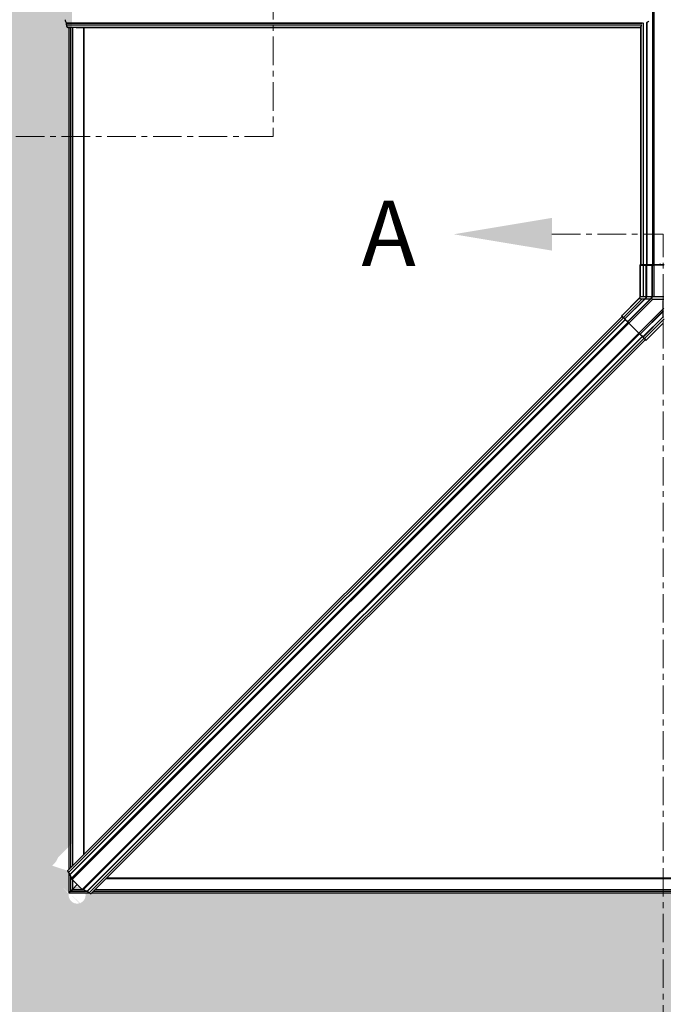
# Model space of a CAD drawing. Units: millimetres. Extents: x -23267466 to 44913, y -22484615 to 188.
# Drawn here: x -23263876 to -23263736, y -22484010 to -22483794 of the extents above; entities that cross this region are included whole.
import ezdxf

# ---------------------------------------------------------------- set-up
doc = ezdxf.new("R2010")
doc.units = ezdxf.units.MM
doc.linetypes.add('CENTER', pattern=[2, 1.25, -0.25, 0.25, -0.25])
doc.layers.get('0').update_dxf_attribs({"lineweight": 20})
doc.layers.add('KEYLITE DRAWING TEXT', color=7, linetype='Continuous', lineweight=18)
doc.layers.add('KEYLITE TROCAL', color=7, linetype='Continuous', lineweight=70, true_color=0x525252)
doc.styles.add('ROMANS', font='romans')

msp = doc.modelspace()

# ---------------------------------------------------------------- hatches: boundary and pattern name
at = {"layer": 'KEYLITE TROCAL', "lineweight": 25}
h = msp.add_hatch(dxfattribs=at)
h.set_pattern_fill('AR-SAND', color=256, scale=0.2)
h.set_pattern_definition([(37.5, (5223.864, -6997.366), (-0.3200062592, 9.7882647466), [0, -7.7216, 0, -8.636, 0, -8.255]), (7.5, (5223.864, -6997.366), (8.990465663, 14.3365020114), [0, -4.1656, 0, -6.9596, 0, -2.667]), (327.5, (5217.615, -6997.366), (15.8198474048, 0.0287436936), [0, -2.54, 0, -9.144, 0, -11.938]), (317.5, (5217.615, -6997.366), (15.2711290494, 4.458586465), [0, -1.27, 0, -5.9944, 0, -6.858])])
h.paths.add_polyline_path([(-23263633.7, -22483985.43), (-23263735.45, -22483985.43), (-23263735.45, -22484179), (-23263440.13, -22484179)])
edge = h.paths.add_edge_path()
edge.add_line((-23263862.9, -22483987.56), (-23263862.89, -22483987.57))
edge.add_line((-23263862.89, -22483987.57), (-23263862.88, -22483987.56))
edge.add_line((-23263862.88, -22483987.56), (-23263862.83, -22483987.51))
edge.add_arc((-23263863.76, -22483985.91), 1.85, 300.3099, 646.2101)
edge.add_line((-23263863.24, -22483987.69), (-23263865.5, -22483985.43))
edge.add_line((-23263865.5, -22483985.43), (-23263865.55, -22483985.43))
edge.add_arc((-23263852.68, -22483998.28), 18.18, 134.9349, 135.0534, ccw=False)
edge.add_line((-23263865.52, -22483985.41), (-23263865.71, -22483983.12))
edge.add_line((-23263865.71, -22483983.12), (-23263865.63, -22483981.13))
edge.add_line((-23263865.63, -22483981.13), (-23263865.47, -22483980.93))
edge.add_line((-23263865.47, -22483980.93), (-23263865.6, -22483981.07))
edge.add_line((-23263865.6, -22483981.07), (-23263865.5, -22483980.98))
edge.add_line((-23263865.5, -22483980.98), (-23263865.8, -22483980.57))
edge.add_line((-23263865.8, -22483980.57), (-23263869.2, -22483979.47))
edge.add_line((-23263869.2, -22483979.47), (-23263868.34, -22483978.52))
edge.add_line((-23263868.34, -22483978.52), (-23263867.89, -22483977.62))
edge.add_line((-23263867.89, -22483977.62), (-23263864.85, -22483974.58))
edge.add_line((-23263864.85, -22483974.58), (-23263864.85, -22483791.5))
edge.add_line((-23263864.85, -22483791.5), (-23264068.11, -22483791.5))
edge.add_line((-23264068.11, -22483791.5), (-23264068.11, -22484179))
edge.add_line((-23264068.11, -22484179), (-23263735.45, -22484179))
edge.add_line((-23263735.45, -22484179), (-23263735.45, -22483985.43))
edge.add_line((-23263735.45, -22483985.43), (-23263855.4, -22483985.43))
edge.add_line((-23263855.4, -22483985.43), (-23263857.63, -22483985.53))
edge.add_line((-23263857.63, -22483985.53), (-23263860.57, -22483985.43))
edge.add_line((-23263860.57, -22483985.43), (-23263860.77, -22483985.6))
edge.add_line((-23263860.77, -22483985.6), (-23263861.13, -22483985.43))
edge.add_line((-23263861.13, -22483985.43), (-23263861.88, -22483985.6))
edge.add_line((-23263861.88, -22483985.6), (-23263865.55, -22483985.43))
edge.add_line((-23263865.55, -22483985.43), (-23263865.66, -22483985.55))
edge.add_line((-23263865.66, -22483985.55), (-23263866.82, -22483984.31))
edge.add_line((-23263866.82, -22483984.31), (-23263864.28, -22483986.56))
edge.add_line((-23263864.28, -22483986.56), (-23263863.07, -22483987.71))
edge.add_arc((-23263862.87, -22483987.78), 0.214, 99.2099, 163.3219, ccw=False)
h.paths.add_polyline_path([(-23264068.11, -22483551.02), (-23264068.11, -22483536.68), (-23264068.11, -22483791.5), (-23263865.55, -22483791.5), (-23263865.55, -22483753.58)])

# ---------------------------------------------------------------- linework, layer by layer
at = {"color": 7, "linetype": 'Continuous', "lineweight": 25}
for p, q in [((-23263737.81, -22483847.86), (-23263737.81, -22483737)), ((-23263737.72, -22483847.87), (-23263737.72, -22483736.99)), ((-23263737.7, -22483847.87), (-23263737.7, -22483736.99)), ((-23263737.51, -22483847.87), (-23263737.51, -22483736.99)), ((-23263866.13, -22483794.92), (-23263740.08, -22483794.92)), ((-23263866.12, -22483794.98), (-23263866.12, -22483795.33)), ((-23263866.12, -22483794.98), (-23263740.17, -22483794.98)), ((-23263866.12, -22483795.33), (-23263740.17, -22483795.33)), ((-23263739.81, -22483847.87), (-23263739.81, -22483794.9)), ((-23263739.08, -22483847.86), (-23263739.08, -22483794.85)), ((-23263739.01, -22483847.87), (-23263739.01, -22483794.79)), ((-23263865.95, -22483795.87), (-23263740.51, -22483795.87)), ((-23263865.95, -22483795.87), (-23263865.82, -22483795.97)), ((-23263865.82, -22483795.97), (-23263865.39, -22483795.97)), ((-23263865.82, -22483795.97), (-23263865.82, -22483795.97)), ((-23263865.82, -22483795.97), (-23263865.37, -22483795.97)), ((-23263865.55, -22483795.97), (-23263865.55, -22483980.28)), ((-23263865.19, -22483795.95), (-23263865.19, -22483979.92)), ((-23263864.8, -22483795.95), (-23263864.8, -22483979.53)), ((-23263864, -22483795.97), (-23263740.52, -22483795.97)), ((-23263863.79, -22483795.97), (-23263740.52, -22483795.97)), ((-23263862.36, -22483795.97), (-23263862.36, -22483977.09)), ((-23263862.28, -22483795.97), (-23263862.28, -22483977.01)), ((-23263740.52, -22483795.97), (-23263740.51, -22483795.87)), ((-23263740.39, -22483795.7), (-23263740.39, -22483847.87)), ((-23263740.39, -22483847.87), (-23263740.39, -22483795.7)), ((-23263740.37, -22483847.87), (-23263740.37, -22483795.67)), ((-23263740.61, -22483848.04), (-23263740.61, -22483854.88)), ((-23263740.61, -22483848.04), (-23263740.61, -22483854.88)), ((-23263740.61, -22483848.04), (-23263740.61, -22483848.04)), ((-23263740.59, -22483847.94), (-23263740.6, -22483847.94)), ((-23263740.59, -22483847.94), (-23263740.59, -22483854.88)), ((-23263740.46, -22483847.87), (-23263740.58, -22483847.91)), ((-23263740.58, -22483847.91), (-23263740.57, -22483847.91)), ((-23263740.57, -22483847.91), (-23263740.44, -22483847.87)), ((-23263740.57, -22483847.91), (-23263740.57, -22483847.91)), ((-23263740.44, -22483847.87), (-23263740.46, -22483847.87)), ((-23263740.43, -22483847.87), (-23263740.45, -22483847.87)), ((-23263739.9, -22483847.91), (-23263739.84, -22483847.87)), ((-23263739.9, -22483847.91), (-23263739.22, -22483847.91)), ((-23263739.9, -22483847.94), (-23263739.9, -22483854.88)), ((-23263739.9, -22483847.94), (-23263739.23, -22483847.94)), ((-23263739.15, -22483847.87), (-23263739.84, -22483847.87)), ((-23263739.17, -22483847.87), (-23263739.84, -22483847.87)), ((-23263739.84, -22483847.87), (-23263739.84, -22483847.87)), ((-23263739.23, -22483854.88), (-23263739.23, -22483847.94)), ((-23263739.2, -22483847.94), (-23263739.23, -22483847.94)), ((-23263739.22, -22483847.91), (-23263739.17, -22483847.87)), ((-23263739.22, -22483847.91), (-23263739.18, -22483847.91)), ((-23263739.2, -22483847.94), (-23263739.2, -22483854.88)), ((-23263739.18, -22483847.91), (-23263739.06, -22483847.87)), ((-23263739.11, -22483847.86), (-23263739.17, -22483847.87)), ((-23263739.06, -22483847.87), (-23263739.07, -22483847.86)), ((-23263737.93, -22483847.94), (-23263737.97, -22483847.94)), ((-23263737.97, -22483854.88), (-23263737.97, -22483847.94)), ((-23263737.96, -22483847.91), (-23263737.92, -22483847.87)), ((-23263737.96, -22483847.91), (-23263737.91, -22483847.91)), ((-23263737.93, -22483847.94), (-23263737.93, -22483854.88)), ((-23263737.93, -22483847.94), (-23263737.92, -22483847.94)), ((-23263737.83, -22483847.86), (-23263737.92, -22483847.87)), ((-23263737.92, -22483847.94), (-23263737.92, -22483854.88)), ((-23263737.92, -22483847.94), (-23263737.58, -22483847.94)), ((-23263737.91, -22483847.91), (-23263737.79, -22483847.87)), ((-23263737.91, -22483847.91), (-23263737.9, -22483847.91)), ((-23263737.9, -22483847.91), (-23263737.77, -22483847.87)), ((-23263737.9, -22483847.91), (-23263737.56, -22483847.91)), ((-23263737.83, -22483847.86), (-23263737.83, -22483847.86)), ((-23263737.77, -22483847.87), (-23263737.79, -22483847.87)), ((-23263737.76, -22483847.87), (-23263737.78, -22483847.87)), ((-23263737.53, -22483847.87), (-23263737.77, -22483847.87)), ((-23263737.77, -22483847.87), (-23263737.77, -22483847.87)), ((-23263737.52, -22483847.87), (-23263737.76, -22483847.87)), ((-23263737.56, -22483847.91), (-23263737.55, -22483847.91)), ((-23263737.56, -22483847.94), (-23263737.56, -22483854.88)), ((-23263736.31, -22483847.94), (-23263737.56, -22483847.94)), ((-23263737.55, -22483847.91), (-23263737.53, -22483847.87)), ((-23263737.55, -22483847.91), (-23263736.3, -22483847.91)), ((-23263736.3, -22483847.87), (-23263737.53, -22483847.87)), ((-23263737.53, -22483847.87), (-23263737.53, -22483847.87)), ((-23263736.3, -22483847.87), (-23263737.53, -22483847.87)), ((-23263736.3, -22483847.91), (-23263736.3, -22483847.87)), ((-23263744.6, -22483859.05), (-23263740.78, -22483855.23)), ((-23263740.8, -22483855.23), (-23263744.52, -22483858.96)), ((-23263740.8, -22483855.24), (-23263744.52, -22483858.96)), ((-23263744.22, -22483859.45), (-23263740.16, -22483855.38)), ((-23263743.93, -22483859.74), (-23263739.57, -22483855.38)), ((-23263739.55, -22483855.42), (-23263743.9, -22483859.76)), ((-23263743.31, -22483860.36), (-23263738.34, -22483855.38)), ((-23263743.27, -22483860.39), (-23263738.1, -22483855.23)), ((-23263738.32, -22483855.43), (-23263743.27, -22483860.38)), ((-23263743.03, -22483860.64), (-23263737.82, -22483855.43)), ((-23263740.8, -22483855.23), (-23263740.8, -22483855.24)), ((-23263740.8, -22483855.23), (-23263740.78, -22483855.23)), ((-23263740.8, -22483855.23), (-23263740.8, -22483855.24)), ((-23263740.59, -22483854.88), (-23263740.61, -22483854.88)), ((-23263740.16, -22483855.38), (-23263739.57, -22483855.38)), ((-23263739.23, -22483854.88), (-23263739.9, -22483854.88)), ((-23263739.57, -22483855.38), (-23263739.53, -22483855.34)), ((-23263739.51, -22483855.37), (-23263739.55, -22483855.42)), ((-23263739.39, -22483855.25), (-23263739.51, -22483855.37)), ((-23263738.12, -22483855.23), (-23263738.32, -22483855.43)), ((-23263738.12, -22483855.23), (-23263738.1, -22483855.23)), ((-23263737.92, -22483854.88), (-23263737.93, -22483854.88)), ((-23263737.82, -22483855.43), (-23263735.38, -22483855.43)), ((-23263735.39, -22483854.88), (-23263737.56, -22483854.88)), ((-23263735.56, -22483859.51), (-23263735.56, -22483855.74)), ((-23263740.84, -22483862.83), (-23263735.38, -22483857.38)), ((-23263740.59, -22483863.06), (-23263735.5, -22483857.98)), ((-23263740.58, -22483863.07), (-23263735.5, -22483857.99)), ((-23263735.46, -22483858.01), (-23263740.56, -22483863.11)), ((-23263735.5, -22483857.99), (-23263735.5, -22483857.98)), ((-23263865.79, -22483980.54), (-23263744.48, -22483859.22)), ((-23263744.49, -22483859.21), (-23263865.71, -22483980.44)), ((-23263865.71, -22483980.44), (-23263744.49, -22483859.21)), ((-23263865.63, -22483980.94), (-23263744.2, -22483859.5)), ((-23263865.29, -22483981.34), (-23263743.83, -22483859.87)), ((-23263865.27, -22483981.38), (-23263743.8, -22483859.9)), ((-23263744.61, -22483859.05), (-23263744.6, -22483859.05)), ((-23263744.6, -22483859.1), (-23263744.61, -22483859.09)), ((-23263744.23, -22483859.47), (-23263744.6, -22483859.1)), ((-23263744.52, -22483858.96), (-23263744.52, -22483858.96)), ((-23263743.94, -22483859.76), (-23263744.23, -22483859.47)), ((-23263744.22, -22483859.45), (-23263743.93, -22483859.74)), ((-23263743.9, -22483859.8), (-23263743.94, -22483859.76)), ((-23263743.32, -22483860.38), (-23263743.9, -22483859.8)), ((-23263739.96, -22483863.7), (-23263735.48, -22483859.21)), ((-23263735.44, -22483859.23), (-23263739.94, -22483863.73)), ((-23263739.65, -22483864.02), (-23263735.33, -22483859.7)), ((-23263864.92, -22483982.34), (-23263743.14, -22483860.56)), ((-23263864.88, -22483982.14), (-23263743.22, -22483860.48)), ((-23263864.86, -22483982.46), (-23263743.05, -22483860.65)), ((-23263864.83, -22483982.23), (-23263743.15, -22483860.55)), ((-23263743.27, -22483860.43), (-23263743.32, -22483860.38)), ((-23263743.27, -22483860.38), (-23263743.27, -22483860.39)), ((-23263743.05, -22483860.65), (-23263743.27, -22483860.43)), ((-23263743.27, -22483860.43), (-23263743.27, -22483860.43)), ((-23263743.22, -22483860.48), (-23263743.2, -22483860.46)), ((-23263743.05, -22483860.65), (-23263743.03, -22483860.63)), ((-23263743.05, -22483860.65), (-23263743.03, -22483860.64)), ((-23263740.85, -22483862.85), (-23263743.05, -22483860.65)), ((-23263743.03, -22483860.64), (-23263740.84, -22483862.83)), ((-23263739.26, -22483864.4), (-23263735.5, -22483860.65)), ((-23263739.16, -22483864.32), (-23263735.5, -22483860.67)), ((-23263739.16, -22483864.32), (-23263735.5, -22483860.67)), ((-23263735.5, -22483860.67), (-23263735.5, -22483860.65)), ((-23263735.5, -22483860.67), (-23263735.5, -22483860.67)), ((-23263862.66, -22483984.65), (-23263740.86, -22483862.84)), ((-23263862.55, -22483984.72), (-23263740.77, -22483862.93)), ((-23263862.44, -22483984.63), (-23263740.76, -22483862.94)), ((-23263862.34, -22483984.67), (-23263740.69, -22483863.01)), ((-23263861.59, -22483985.07), (-23263740.11, -22483863.59)), ((-23263861.55, -22483985.09), (-23263740.08, -22483863.62)), ((-23263861.14, -22483985.42), (-23263739.71, -22483863.99)), ((-23263860.75, -22483985.59), (-23263739.43, -22483864.27)), ((-23263860.64, -22483985.5), (-23263739.42, -22483864.28)), ((-23263860.64, -22483985.5), (-23263739.42, -22483864.28)), ((-23263740.85, -22483862.85), (-23263740.84, -22483862.83)), ((-23263740.64, -22483863.06), (-23263740.85, -22483862.85)), ((-23263740.68, -22483863.01), (-23263740.67, -22483863)), ((-23263740.63, -22483863.07), (-23263740.64, -22483863.06)), ((-23263740.58, -22483863.12), (-23263740.63, -22483863.07)), ((-23263740.59, -22483863.06), (-23263740.58, -22483863.07)), ((-23263740, -22483863.7), (-23263740.58, -22483863.12)), ((-23263740.08, -22483863.62), (-23263740.06, -22483863.6)), ((-23263739.96, -22483863.74), (-23263740, -22483863.7)), ((-23263739.67, -22483864.03), (-23263739.96, -22483863.74)), ((-23263739.94, -22483863.73), (-23263739.65, -22483864.02)), ((-23263739.3, -22483864.4), (-23263739.67, -22483864.03)), ((-23263739.29, -22483864.41), (-23263739.3, -22483864.4)), ((-23263739.26, -22483864.4), (-23263739.25, -22483864.41)), ((-23263739.16, -22483864.32), (-23263739.16, -22483864.32)), ((-23263865.79, -22483980.54), (-23263865.71, -22483980.44)), ((-23263865.71, -22483980.44), (-23263865.71, -22483980.44)), ((-23263865.29, -22483981.34), (-23263865.63, -22483980.94)), ((-23263865.55, -22483981.03), (-23263865.55, -22483985.43)), ((-23263865.19, -22483981.7), (-23263865.19, -22483985.07)), ((-23263864.92, -22483982.34), (-23263864.83, -22483982.23)), ((-23263864.86, -22483982.46), (-23263862.66, -22483984.65)), ((-23263864.8, -22483982.51), (-23263864.8, -22483984.69)), ((-23263857.39, -22483982.24), (-23263613.27, -22483982.24)), ((-23263857.3, -22483982.16), (-23263613.35, -22483982.16)), ((-23263857.28, -22483982.14), (-23263613.38, -22483982.14)), ((-23263865.55, -22483985.43), (-23263865.19, -22483985.07)), ((-23263865.19, -22483985.07), (-23263865.55, -22483985.43)), ((-23263865.19, -22483985.07), (-23263864.8, -22483984.69)), ((-23263865.19, -22483985.07), (-23263861.57, -22483985.07)), ((-23263864.8, -22483984.69), (-23263863.72, -22483983.6)), ((-23263864.8, -22483984.69), (-23263862.62, -22483984.69)), ((-23263862.44, -22483984.63), (-23263862.55, -22483984.72)), ((-23263862.52, -22483984.69), (-23263862.32, -22483984.69)), ((-23263861.14, -22483985.42), (-23263861.55, -22483985.09)), ((-23263860.21, -22483985.07), (-23263610.45, -22483985.07)), ((-23263859.83, -22483984.69), (-23263610.83, -22483984.69)), ((-23263865.55, -22483985.43), (-23263861.13, -22483985.43)), ((-23263860.64, -22483985.5), (-23263860.75, -22483985.59)), ((-23263860.64, -22483985.5), (-23263860.64, -22483985.5)), ((-23263860.57, -22483985.43), (-23263610.08, -22483985.43))]:
    msp.add_line(p, q, dxfattribs=at)
at = {"color": 7, "linetype": 'Continuous', "lineweight": 25, "flags": 128}
for points in [[(-23263740.45, -22483847.87), (-23263740.45, -22483847.87), (-23263740.46, -22483847.87)], [(-23263739.11, -22483847.86), (-23263739.11, -22483847.86), (-23263739.11, -22483847.86)], [(-23263737.76, -22483847.87), (-23263737.76, -22483847.87), (-23263737.77, -22483847.87)], [(-23263737.52, -22483847.87), (-23263737.52, -22483847.87), (-23263737.53, -22483847.87)], [(-23263736.3, -22483847.87), (-23263736.3, -22483847.87), (-23263736.3, -22483847.87)], [(-23263744.23, -22483859.47), (-23263744.23, -22483859.47), (-23263744.23, -22483859.46), (-23263744.23, -22483859.46), (-23263744.23, -22483859.46), (-23263744.23, -22483859.46), (-23263744.23, -22483859.45), (-23263744.23, -22483859.45), (-23263744.22, -22483859.45)], [(-23263743.94, -22483859.76), (-23263743.94, -22483859.76), (-23263743.94, -22483859.76), (-23263743.94, -22483859.75), (-23263743.94, -22483859.75), (-23263743.94, -22483859.75), (-23263743.94, -22483859.74), (-23263743.93, -22483859.74), (-23263743.93, -22483859.74)], [(-23263743.32, -22483860.38), (-23263743.32, -22483860.38), (-23263743.32, -22483860.38), (-23263743.32, -22483860.37), (-23263743.32, -22483860.37), (-23263743.32, -22483860.37), (-23263743.32, -22483860.36), (-23263743.31, -22483860.36), (-23263743.31, -22483860.36)], [(-23263740.58, -22483863.12), (-23263740.58, -22483863.12), (-23263740.58, -22483863.12), (-23263740.58, -22483863.12), (-23263740.57, -22483863.12), (-23263740.57, -22483863.12), (-23263740.57, -22483863.11), (-23263740.56, -22483863.11), (-23263740.56, -22483863.11)], [(-23263739.96, -22483863.74), (-23263739.96, -22483863.74), (-23263739.96, -22483863.74), (-23263739.95, -22483863.74), (-23263739.95, -22483863.74), (-23263739.95, -22483863.74), (-23263739.95, -22483863.74), (-23263739.94, -22483863.73), (-23263739.94, -22483863.73)], [(-23263739.67, -22483864.03), (-23263739.67, -22483864.03), (-23263739.67, -22483864.03), (-23263739.66, -22483864.03), (-23263739.66, -22483864.03), (-23263739.66, -22483864.03), (-23263739.65, -22483864.03), (-23263739.65, -22483864.02), (-23263739.65, -22483864.02)], [(-23263865.63, -22483980.94), (-23263865.68, -22483980.87), (-23263865.72, -22483980.81), (-23263865.75, -22483980.75), (-23263865.78, -22483980.69), (-23263865.8, -22483980.64), (-23263865.81, -22483980.6), (-23263865.8, -22483980.57), (-23263865.79, -22483980.54)], [(-23263864.88, -22483982.14), (-23263864.97, -22483982.03), (-23263865.05, -22483981.91), (-23263865.13, -22483981.81), (-23263865.19, -22483981.7), (-23263865.23, -22483981.61), (-23263865.26, -22483981.52), (-23263865.28, -22483981.44), (-23263865.27, -22483981.38)], [(-23263861.59, -22483985.07), (-23263861.65, -22483985.07), (-23263861.73, -22483985.05), (-23263861.81, -22483985.02), (-23263861.91, -22483984.98), (-23263862.01, -22483984.92), (-23263862.12, -22483984.85), (-23263862.23, -22483984.76), (-23263862.34, -22483984.67)], [(-23263860.75, -22483985.59), (-23263860.77, -22483985.6), (-23263860.81, -22483985.6), (-23263860.85, -22483985.59), (-23263860.9, -22483985.58), (-23263860.95, -22483985.55), (-23263861.01, -22483985.51), (-23263861.08, -22483985.47), (-23263861.14, -22483985.42)]]:
    msp.add_lwpolyline(points, dxfattribs=at)
at = {"color": 7, "linetype": 'Continuous', "lineweight": 25}
for centre, radius, start, end in [((-23263865.15, -22483794.16), 1.24, 183.0345, 217.6274), ((-23263866.2, -22483794.97), 0.0889, 355.8759, 35.2675), ((-23263865.39, -22483795.4), 0.726, 174.3889, 220.1724), ((-23263740.57, -22483847.94), 0.0314, 110.0407, 180.0172), ((-23263740.56, -22483847.94), 0.0314, 110.0407, 180.0172), ((-23263739.87, -22483847.94), 0.0378, 140.6068, 180.9753), ((-23263739.19, -22483847.94), 0.0378, 140.6068, 180.9753), ((-23263739.16, -22483847.94), 0.031, 111.9303, 172.2989), ((-23263739.06, -22483847.89), 0.0291, 66.8541, 109.7499), ((-23263737.93, -22483847.94), 0.0403, 143.9101, 181.2361), ((-23263737.9, -22483847.94), 0.0314, 110.0344, 171.0837), ((-23263737.89, -22483847.94), 0.0314, 110.0344, 171.0837), ((-23263737.78, -22483847.89), 0.0315, 50.2818, 108.1276), ((-23263736.24, -22483847.94), 0.0691, 158.4746, 183.4575), ((-23263739.63, -22483855.43), 0.0763, 11.3968, 44.0889), ((-23263738.17, -22483855.22), 0.051, 354.9589, 51.5929), ((-23263744.59, -22483859.07), 0.0314, 135.6102, 224.9845), ((-23263744.58, -22483859.08), 0.0314, 135.6102, 224.9845), ((-23263743.88, -22483859.78), 0.0306, 139.1008, 223.853), ((-23263743.25, -22483860.4), 0.0314, 135.6102, 224.9845), ((-23263743.24, -22483860.41), 0.0314, 135.6102, 224.9845), ((-23263740.61, -22483863.04), 0.0314, 225.0155, 314.3898), ((-23263740.61, -22483863.05), 0.0314, 225.0155, 314.3898), ((-23263739.98, -22483863.67), 0.0306, 226.147, 310.8992), ((-23263739.28, -22483864.38), 0.0314, 225.0155, 314.3898), ((-23263739.27, -22483864.39), 0.0314, 225.0155, 314.3898), ((-23263865.34, -22483981.39), 0.0665, 6.3666, 45.9156), ((-23263864.78, -22483982.34), 0.14, 180.221, 236.1282), ((-23263864.94, -22483982.23), 0.111, 356.0456, 52.7914), ((-23263862.55, -22483984.58), 0.14, 213.8718, 269.779), ((-23263862.43, -22483984.74), 0.111, 37.2086, 93.9544), ((-23263861.6, -22483985.13), 0.0665, 44.0844, 83.6334)]:
    msp.add_arc(centre, radius, start, end, dxfattribs=at)
for centre, major_axis, ratio, start_param, end_param in [((-23263740.52, -22483795.93), (0, 0.0377), 0.052346, 3.141593, 3.445065), ((-23263740.52, -22483795.33), (0, 0.565), 0.052346, 3.445065, 3.506863), ((-23263740.6, -22483848.04), (0, 0.1), 0.043549, 0, 1.570796), ((-23263735.34, -22483861.28), (-5.87, 12.23), 0.905144, 5.799511, 5.873266), ((-23263735.33, -22483861.23), (-5.89, 12.26), 0.905431, 5.796148, 5.872749), ((-23263735.33, -22483861.28), (-5.89, 12.26), 0.905431, 5.798994, 5.872749), ((-23263744.54, -22483858.98), (0.0659, 0.0674), 0.033142, 1.252131, 3.14123), ((-23263744.05, -22483859.6), (-0.551, 0.551), 0.012627, 0.034907, 1.267323), ((-23263743.94, -22483859.72), (-0.0444, 0.0444), 0.156573, 1.874269, 2.830103), ((-23263743.03, -22483860.62), (-0.906, 0.906), 0.007675, 0.31149, 1.267091), ((-23263743.32, -22483860.34), (-0.0444, 0.0444), 0.156573, 1.874501, 3.106686), ((-23263743.03, -22483860.63), (-0.24, 0.24), 0.028995, 0.034907, 1.570796), ((-23263740.83, -22483862.82), (-0.24, 0.24), 0.028995, 1.570796, 3.106686), ((-23263740.54, -22483863.12), (-0.0444, 0.0444), 0.156573, 0.034907, 1.267091), ((-23263740.82, -22483862.83), (-0.906, 0.906), 0.007675, 1.874501, 2.830103), ((-23263739.92, -22483863.74), (-0.0444, 0.0444), 0.156573, 0.31149, 1.267323), ((-23263739.81, -22483863.85), (-0.551, 0.551), 0.012627, 1.874269, 3.106686), ((-23263739.18, -22483864.34), (-0.0674, -0.0659), 0.033142, 0.000362, 1.889677)]:
    msp.add_ellipse(centre, major_axis=major_axis, ratio=ratio, start_param=start_param, end_param=end_param, dxfattribs=at)
for points, knots in [([(-23263740.51, -22483795.86), (-23263740.5, -22483795.84), (-23263740.48, -22483795.79), (-23263740.41, -22483795.71), (-23263740.33, -22483795.63), (-23263740.27, -22483795.56), (-23263740.23, -22483795.52), (-23263740.22, -22483795.51)], [0, 0, 0, 0, 0.277757, 0.492712, 0.707279, 0.93963, 1, 1, 1, 1]), ([(-23263739.15, -22483794.92), (-23263739.12, -22483794.89), (-23263739.08, -22483794.84), (-23263738.97, -22483794.75), (-23263738.84, -22483794.66), (-23263738.74, -22483794.6), (-23263738.69, -22483794.57)], [0, 0, 0, 0, 0.25441, 0.50941, 0.772513, 1, 1, 1, 1]), ([(-23263740.58, -22483847.91), (-23263740.58, -22483847.91), (-23263740.58, -22483847.91), (-23263740.59, -22483847.92), (-23263740.59, -22483847.92)], [0, 0, 0, 0, 0.333557, 1, 1, 1, 1]), ([(-23263740.57, -22483847.94), (-23263740.57, -22483847.94), (-23263740.58, -22483847.94), (-23263740.59, -22483847.94), (-23263740.59, -22483847.94)], [0, 0, 0, 0, 0.491529, 1, 1, 1, 1]), ([(-23263740.57, -22483847.91), (-23263740.57, -22483847.91), (-23263740.57, -22483847.91), (-23263740.58, -22483847.92), (-23263740.58, -22483847.94), (-23263740.58, -22483847.94), (-23263740.57, -22483847.94), (-23263740.57, -22483847.94)], [0, 0, 0, 0, 0.097273, 0.28778, 0.477291, 0.917081, 1, 1, 1, 1]), ([(-23263740.57, -22483847.91), (-23263740.55, -22483847.91), (-23263740.5, -22483847.91), (-23263740.32, -22483847.91), (-23263740.11, -22483847.91), (-23263739.97, -22483847.91), (-23263739.9, -22483847.91)], [0, 0, 0, 0, 0.2852, 0.564936, 0.782906, 1, 1, 1, 1]), ([(-23263740.57, -22483847.94), (-23263740.56, -22483847.94), (-23263740.55, -22483847.94), (-23263740.53, -22483847.94), (-23263740.49, -22483847.94), (-23263740.43, -22483847.94), (-23263740.35, -22483847.94), (-23263740.25, -22483847.94), (-23263740.17, -22483847.94), (-23263740.1, -22483847.94), (-23263740.02, -22483847.94), (-23263739.94, -22483847.94), (-23263739.9, -22483847.94)], [0, 0, 0, 0, 0.059787, 0.142125, 0.224446, 0.302285, 0.458262, 0.614141, 0.714202, 0.746558, 0.876116, 1, 1, 1, 1]), ([(-23263739.84, -22483847.87), (-23263739.92, -22483847.87), (-23263740.06, -22483847.87), (-23263740.22, -22483847.87), (-23263740.3, -22483847.87), (-23263740.34, -22483847.87), (-23263740.41, -22483847.87), (-23263740.43, -22483847.87), (-23263740.44, -22483847.87)], [0, 0, 0, 0, 0.249509, 0.499577, 0.624234, 0.645714, 0.749952, 1, 1, 1, 1]), ([(-23263739.2, -22483847.94), (-23263739.19, -22483847.94), (-23263739.17, -22483847.94), (-23263739.14, -22483847.94), (-23263739.11, -22483847.94), (-23263739.1, -22483847.94), (-23263739.07, -22483847.94), (-23263739, -22483847.94), (-23263738.9, -22483847.94), (-23263738.79, -22483847.94), (-23263738.67, -22483847.94), (-23263738.54, -22483847.94), (-23263738.43, -22483847.94), (-23263738.36, -22483847.94), (-23263738.34, -22483847.94), (-23263738.32, -22483847.94), (-23263738.29, -22483847.94), (-23263738.2, -22483847.94), (-23263738.09, -22483847.94), (-23263738, -22483847.94), (-23263737.97, -22483847.94)], [0, 0, 0, 0, 0.035932, 0.106524, 0.119888, 0.12585, 0.149697, 0.245196, 0.340673, 0.436135, 0.531585, 0.627027, 0.722464, 0.749111, 0.768242, 0.779499, 0.78791, 0.821557, 0.956278, 1, 1, 1, 1]), ([(-23263739.18, -22483847.91), (-23263739.13, -22483847.91), (-23263739.05, -22483847.91), (-23263738.85, -22483847.91), (-23263738.6, -22483847.91), (-23263738.31, -22483847.91), (-23263738.08, -22483847.91), (-23263737.96, -22483847.91)], [0, 0, 0, 0, 0.188559, 0.375734, 0.562148, 0.781206, 1, 1, 1, 1]), ([(-23263739.05, -22483847.87), (-23263739.05, -22483847.86), (-23263739.06, -22483847.86), (-23263739.07, -22483847.86), (-23263739.09, -22483847.86), (-23263739.1, -22483847.86), (-23263739.11, -22483847.86)], [0, 0, 0, 0, 0.107864, 0.31236, 0.864417, 1, 1, 1, 1]), ([(-23263739.07, -22483847.86), (-23263739.08, -22483847.86), (-23263739.08, -22483847.86), (-23263739.1, -22483847.86), (-23263739.11, -22483847.86), (-23263739.11, -22483847.86)], [0, 0, 0, 0, 0.384914, 0.769292, 1, 1, 1, 1]), ([(-23263737.92, -22483847.87), (-23263737.92, -22483847.87), (-23263738.03, -22483847.87), (-23263738.25, -22483847.87), (-23263738.56, -22483847.87), (-23263738.84, -22483847.87), (-23263738.99, -22483847.87), (-23263739.05, -22483847.87), (-23263739.06, -22483847.87), (-23263739.06, -22483847.87)], [0, 0, 0, 0, 0.000005, 0.228829, 0.461539, 0.693887, 0.965324, 0.999995, 1, 1, 1, 1]), ([(-23263737.76, -22483847.87), (-23263737.76, -22483847.87), (-23263737.76, -22483847.86), (-23263737.77, -22483847.86), (-23263737.78, -22483847.86), (-23263737.79, -22483847.85), (-23263737.81, -22483847.86), (-23263737.83, -22483847.86), (-23263737.83, -22483847.86)], [0, 0, 0, 0, 0.076214, 0.184495, 0.304788, 0.49272, 0.851945, 1, 1, 1, 1]), ([(-23263737.79, -22483847.86), (-23263737.79, -22483847.86), (-23263737.79, -22483847.86), (-23263737.8, -22483847.86), (-23263737.82, -22483847.86), (-23263737.83, -22483847.86), (-23263737.83, -22483847.86)], [0, 0, 0, 0, 0.280167, 0.55945, 0.836494, 1, 1, 1, 1]), ([(-23263737.79, -22483847.87), (-23263737.79, -22483847.87), (-23263737.79, -22483847.87), (-23263737.79, -22483847.86), (-23263737.79, -22483847.86)], [0, 0, 0, 0, 0.667799, 1, 1, 1, 1]), ([(-23263737.58, -22483847.94), (-23263737.58, -22483847.93), (-23263737.57, -22483847.93), (-23263737.57, -22483847.92), (-23263737.57, -22483847.92), (-23263737.56, -22483847.91), (-23263737.56, -22483847.91), (-23263737.56, -22483847.91), (-23263737.56, -22483847.91)], [0, 0, 0, 0, 0.269648, 0.539499, 0.693957, 0.807417, 0.921605, 1, 1, 1, 1]), ([(-23263737.56, -22483847.94), (-23263737.56, -22483847.94), (-23263737.56, -22483847.94), (-23263737.57, -22483847.94), (-23263737.58, -22483847.94)], [0, 0, 0, 0, 0.080872, 1, 1, 1, 1]), ([(-23263740.61, -22483854.88), (-23263740.61, -22483854.88), (-23263740.61, -22483854.9), (-23263740.62, -22483854.96), (-23263740.67, -22483855.08), (-23263740.74, -22483855.17), (-23263740.79, -22483855.22), (-23263740.8, -22483855.23), (-23263740.8, -22483855.23)], [0, 0, 0, 0, 0.000018, 0.148698, 0.45955, 0.926012, 0.999982, 1, 1, 1, 1]), ([(-23263740.78, -22483855.23), (-23263740.77, -22483855.24), (-23263740.75, -22483855.25), (-23263740.59, -22483855.29), (-23263740.39, -22483855.33), (-23263740.23, -22483855.36), (-23263740.16, -22483855.38)], [0, 0, 0, 0, 0.262595, 0.513716, 0.758336, 1, 1, 1, 1]), ([(-23263739.9, -22483854.88), (-23263739.99, -22483854.88), (-23263740.17, -22483854.88), (-23263740.38, -22483854.88), (-23263740.54, -22483854.88), (-23263740.57, -22483854.88), (-23263740.59, -22483854.88)], [0, 0, 0, 0, 0.262436, 0.517924, 0.76299, 1, 1, 1, 1]), ([(-23263739.53, -22483855.34), (-23263739.48, -22483855.28), (-23263739.4, -22483855.21), (-23263739.33, -22483855.13), (-23263739.28, -22483855.06), (-23263739.24, -22483854.98), (-23263739.23, -22483854.9), (-23263739.23, -22483854.88), (-23263739.23, -22483854.88)], [0, 0, 0, 0, 0.416244, 0.55443, 0.589456, 0.876421, 0.999987, 1, 1, 1, 1]), ([(-23263739.51, -22483855.37), (-23263739.48, -22483855.37), (-23263739.4, -22483855.36), (-23263739.3, -22483855.35), (-23263739.21, -22483855.35), (-23263739.15, -22483855.35), (-23263739.08, -22483855.35), (-23263739.01, -22483855.35), (-23263738.93, -22483855.35), (-23263738.84, -22483855.36), (-23263738.76, -22483855.36), (-23263738.66, -22483855.37), (-23263738.57, -22483855.37), (-23263738.45, -22483855.38), (-23263738.37, -22483855.38), (-23263738.34, -22483855.38)], [0, 0, 0, 0, 0.140785, 0.282698, 0.339181, 0.394947, 0.450713, 0.505581, 0.581172, 0.641637, 0.720972, 0.766031, 0.840973, 0.927598, 1, 1, 1, 1]), ([(-23263739.2, -22483854.88), (-23263739.2, -22483854.88), (-23263739.2, -22483854.9), (-23263739.21, -22483854.99), (-23263739.25, -22483855.08), (-23263739.32, -22483855.17), (-23263739.35, -22483855.22), (-23263739.39, -22483855.25), (-23263739.39, -22483855.25)], [0, 0, 0, 0, 0.000017, 0.194434, 0.617475, 0.667574, 0.999983, 1, 1, 1, 1]), ([(-23263737.97, -22483854.88), (-23263738.09, -22483854.88), (-23263738.37, -22483854.88), (-23263738.73, -22483854.88), (-23263739.03, -22483854.88), (-23263739.14, -22483854.88), (-23263739.2, -22483854.88)], [0, 0, 0, 0, 0.232556, 0.515957, 0.785631, 1, 1, 1, 1]), ([(-23263738.34, -22483855.38), (-23263738.31, -22483855.35), (-23263738.24, -22483855.29), (-23263738.18, -22483855.22), (-23263738.14, -22483855.18)], [0, 0, 0, 0, 0.431231, 1, 1, 1, 1]), ([(-23263738.14, -22483855.18), (-23263738.11, -22483855.15), (-23263738.05, -22483855.09), (-23263737.99, -22483854.98), (-23263737.97, -22483854.9), (-23263737.97, -22483854.88), (-23263737.97, -22483854.88)], [0, 0, 0, 0, 0.360203, 0.777097, 0.999979, 1, 1, 1, 1]), ([(-23263737.93, -22483854.88), (-23263737.93, -22483854.88), (-23263737.93, -22483854.91), (-23263737.95, -22483855), (-23263738.02, -22483855.12), (-23263738.09, -22483855.2), (-23263738.12, -22483855.23), (-23263738.12, -22483855.23)], [0, 0, 0, 0, 0.000018, 0.24792, 0.658532, 0.999982, 1, 1, 1, 1]), ([(-23263738.1, -22483855.23), (-23263738.1, -22483855.24), (-23263738.1, -22483855.26), (-23263738.04, -22483855.31), (-23263737.95, -22483855.37), (-23263737.86, -22483855.41), (-23263737.82, -22483855.43)], [0, 0, 0, 0, 0.241578, 0.490319, 0.744664, 1, 1, 1, 1]), ([(-23263744.62, -22483859.07), (-23263744.62, -22483859.07), (-23263744.62, -22483859.08), (-23263744.61, -22483859.09), (-23263744.61, -22483859.09), (-23263744.61, -22483859.09)], [0, 0, 0, 0, 0.296661, 0.786925, 1, 1, 1, 1]), ([(-23263739.29, -22483864.41), (-23263739.29, -22483864.41), (-23263739.28, -22483864.42), (-23263739.27, -22483864.42), (-23263739.27, -22483864.42), (-23263739.27, -22483864.42)], [0, 0, 0, 0, 0.544974, 0.964936, 1, 1, 1, 1])]:
    msp.add_open_spline(points, degree=3, knots=knots, dxfattribs=at)
for points in [[(-23263739.51, -22483855.37), (-23263739.51, -22483855.37), (-23263739.51, -22483855.37), (-23263739.52, -22483855.36), (-23263739.52, -22483855.35), (-23263739.53, -22483855.34), (-23263739.53, -22483855.34)], [(-23263739.2, -22483854.88), (-23263739.2, -22483854.88), (-23263739.2, -22483854.88), (-23263739.21, -22483854.88), (-23263739.22, -22483854.88), (-23263739.22, -22483854.88), (-23263739.23, -22483854.88)], [(-23263738.32, -22483855.43), (-23263738.32, -22483855.42), (-23263738.31, -22483855.42), (-23263738.32, -22483855.41), (-23263738.32, -22483855.4), (-23263738.33, -22483855.39), (-23263738.34, -22483855.38)], [(-23263737.93, -22483854.88), (-23263737.93, -22483854.88), (-23263737.94, -22483854.88), (-23263737.94, -22483854.88), (-23263737.96, -22483854.88), (-23263737.97, -22483854.88), (-23263737.97, -22483854.88)], [(-23263737.56, -22483854.88), (-23263737.61, -22483854.88), (-23263737.7, -22483854.88), (-23263737.82, -22483854.88), (-23263737.9, -22483854.88), (-23263737.91, -22483854.88), (-23263737.92, -22483854.88)]]:
    msp.add_open_spline(points, degree=3, dxfattribs=at)
at = {"layer": 'KEYLITE DRAWING TEXT', "linetype": 'CENTER', "ltscale": 5}
for p, q in [((-23263820.9, -22483787.94), (-23263820.9, -22483819.79)), ((-23263820.9, -22483819.79), (-23264115.33, -22483819.79)), ((-23263759.87, -22483841.21), (-23263735.56, -22483841.21)), ((-23263735.46, -22484226.23), (-23263735.56, -22483841.21))]:
    msp.add_line(p, q, dxfattribs=at)
at = {"layer": 'KEYLITE DRAWING TEXT', "ltscale": 0.5}
msp.add_solid([(-23263759.87, -22483837.62), (-23263759.87, -22483844.79), (-23263781.37, -22483841.21)], dxfattribs=at)

# ---------------------------------------------------------------- texts
at = {"layer": 'KEYLITE DRAWING TEXT', "ltscale": 0.5, "style": 'ROMANS'}
msp.add_text('A', height=14.34, dxfattribs=at).set_placement((-23263801.55, -22483848.17))

doc.saveas('drawing.dxf')
